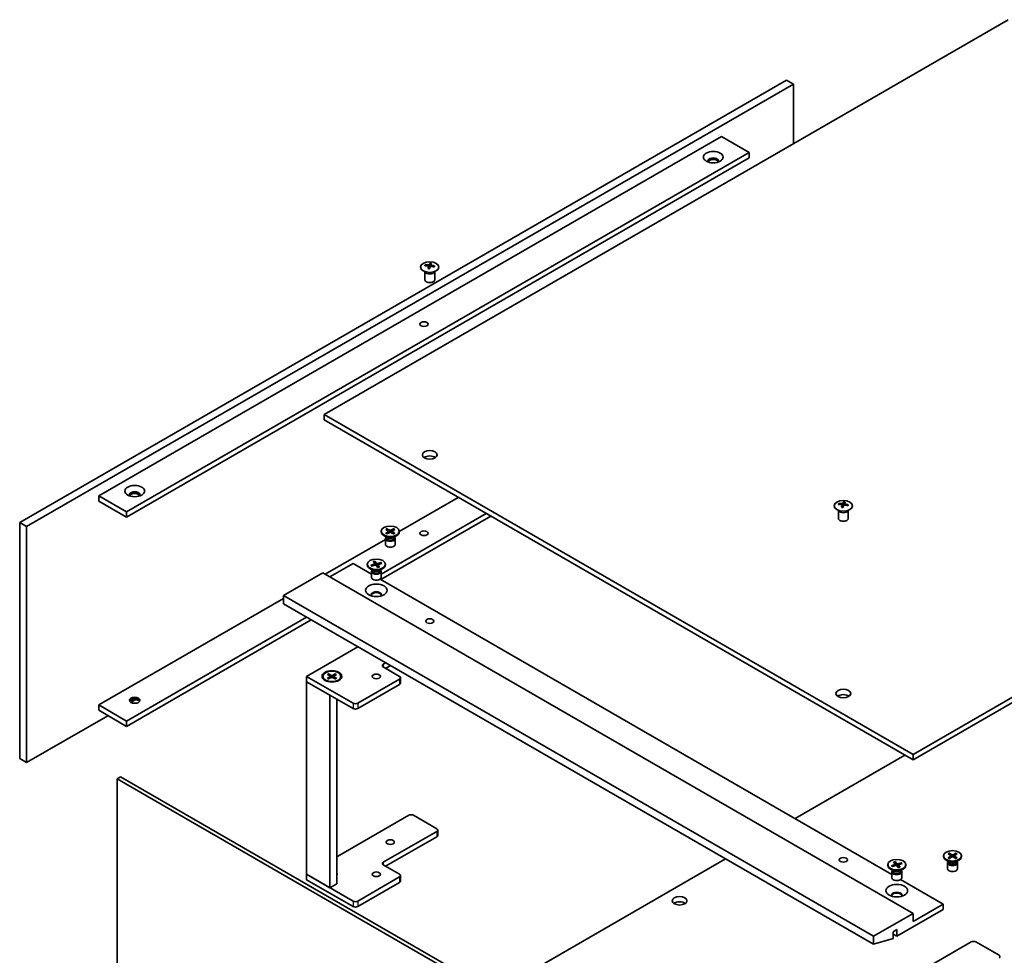
# Model space of a CAD drawing. Units: millimetres. Extents: x 0 to 7880, y 0 to 1124.
# Drawn here: x 893 to 1133, y 405 to 633 of the extents above; entities that cross this region are included whole.
import ezdxf

# ---------------------------------------------------------------- set-up
doc = ezdxf.new("R2010")
doc.units = ezdxf.units.MM
doc.header["$LTSCALE"] = 4
doc.layers.add('Visible (ISO)', color=7, linetype='Continuous', lineweight=35)
doc.layers.add('Visible Narrow (ISO)', color=7, linetype='Continuous', lineweight=25)

msp = doc.modelspace()

# ---------------------------------------------------------------- linework, layer by layer
at = {"layer": 'Visible (ISO)'}
for p, q in [((1133.6879, 632.5466), (967.0936, 536.3633)), ((892.9888, 510.0721), (1079.665, 617.8497)), ((894.6859, 509.0924), (1081.362, 616.8699)), ((1079.665, 617.8497), (1081.362, 616.8699)), ((1081.362, 616.8699), (1081.362, 602.3363)), ((912.2221, 516.6041), (1063.8258, 604.1326)), ((1063.8258, 604.1326), (1070.614, 600.2134)), ((919.0103, 512.6849), (1070.614, 600.2134)), ((1070.614, 600.2134), (1070.614, 598.907)), ((1070.614, 598.907), (919.0103, 511.3785)), ((991.6323, 571.1972), (991.6323, 569.2236)), ((991.6813, 571.1134), (991.6399, 571.1944)), ((992.5649, 572.5147), (992.6321, 571.8883)), ((993.0996, 572.8351), (993.0649, 572.5125)), ((993.9833, 571.1134), (994.0246, 571.1944)), ((994.0323, 571.1972), (994.0323, 569.2236)), ((992.157, 568.6336), (991.9835, 568.7339)), ((993.5075, 568.6336), (993.6811, 568.7339)), ((1110.4948, 453.5706), (1277.0892, 549.7539)), ((1110.4948, 452.2642), (1277.0892, 548.4475)), ((967.0936, 536.3633), (967.0936, 535.0569)), ((967.0936, 536.3633), (1110.4948, 453.5706)), ((967.0936, 535.0569), (1110.4948, 452.2642)), ((912.2221, 516.6041), (919.0103, 512.6849)), ((912.2221, 515.2977), (912.2221, 516.6041)), ((985.4156, 507.913), (999.7619, 516.1959)), ((912.2221, 515.2977), (919.0103, 511.3785)), ((1092.3243, 513.0626), (1092.3243, 511.0891)), ((1092.3733, 512.9789), (1092.3319, 513.0598)), ((1093.2569, 514.3801), (1093.3241, 513.7537)), ((1093.7916, 514.7005), (1093.7569, 514.3779)), ((1094.6753, 512.9789), (1094.7166, 513.0598)), ((1094.7243, 513.0626), (1094.7243, 511.0891)), ((919.0103, 511.3785), (919.0103, 512.6849)), ((1007.6815, 511.6235), (980.9529, 496.1917)), ((981.0215, 497.5377), (1006.5501, 512.2767)), ((892.9888, 510.0721), (894.6859, 509.0924)), ((892.9888, 452.5908), (892.9888, 510.0721)), ((894.6859, 451.611), (894.6859, 509.0924)), ((982.1155, 508.4185), (982.7705, 508.0184)), ((982.3991, 508.5822), (983.092, 508.2041)), ((982.5522, 508.1517), (982.4493, 508.5152)), ((984.0321, 508.5822), (983.3392, 508.2041)), ((984.3157, 508.4185), (983.6608, 508.0184)), ((983.9819, 508.5152), (983.879, 508.1517)), ((1092.849, 510.4991), (1092.6755, 510.5993)), ((1094.1995, 510.4991), (1094.3731, 510.5993)), ((967.3764, 497.4981), (982.0156, 505.95)), ((981.0156, 507.9471), (981.0156, 507.786)), ((982.4538, 506.4295), (981.66, 506.8878)), ((982.0156, 506.2161), (982.0156, 504.7813)), ((982.1383, 506.5301), (982.0931, 506.461)), ((982.1155, 507.4757), (982.7705, 507.8757)), ((982.1383, 506.6117), (982.1383, 506.4164)), ((982.3991, 507.3119), (983.092, 507.69)), ((982.8193, 507.9535), (982.8611, 507.564)), ((984.0321, 507.3119), (983.3392, 507.69)), ((983.612, 507.9535), (983.5702, 507.564)), ((984.3157, 507.4757), (983.6608, 507.8757)), ((983.9774, 506.4295), (984.7713, 506.8878)), ((984.2929, 506.6117), (984.2929, 506.4164)), ((984.2929, 506.5301), (984.3381, 506.461)), ((984.4156, 506.2161), (984.4156, 504.7813)), ((985.4156, 507.9471), (985.4156, 507.786)), ((974.1647, 500.1109), (968.5078, 496.8449)), ((974.1647, 500.1109), (978.6215, 497.5377)), ((977.6215, 499.9127), (977.6215, 499.7516)), ((979.0597, 498.3952), (978.2659, 498.8535)), ((978.5106, 499.6829), (979.3607, 499.9321)), ((978.6413, 499.5651), (978.5773, 499.6633)), ((978.6822, 499.4735), (979.5552, 499.6948)), ((979.0607, 500.5705), (979.444, 500.0665)), ((979.4234, 500.6696), (979.8551, 500.1788)), ((979.5712, 499.6983), (979.4528, 500.5945)), ((979.4588, 500.0312), (979.4965, 499.6799)), ((980.2197, 499.1559), (979.7879, 499.6467)), ((980.9609, 500.352), (980.0878, 500.1307)), ((980.1842, 499.8072), (980.1257, 499.2627)), ((980.5823, 499.2549), (980.199, 499.759)), ((981.1324, 500.1426), (980.2823, 499.8933)), ((980.5833, 498.3952), (981.3771, 498.8535)), ((980.8958, 500.2965), (980.7877, 500.0415)), ((982.0215, 499.9127), (982.0215, 499.7516)), ((966.8107, 497.8247), (957.1941, 492.2725)), ((966.8107, 497.8247), (1110.4948, 414.8686)), ((978.6215, 498.1818), (978.6215, 496.7469)), ((978.7442, 498.4957), (978.699, 498.4267)), ((978.7442, 498.5773), (978.7442, 498.3821)), ((980.7506, 496.3085), (1105.335, 424.3796)), ((980.8988, 498.5773), (980.8988, 498.3821)), ((980.8988, 498.4957), (980.944, 498.4267)), ((981.0215, 498.1818), (981.0215, 496.7469)), ((912.2221, 465.6547), (957.1941, 491.6193)), ((957.1941, 492.2725), (957.1941, 490.3129)), ((1100.8782, 409.3165), (957.1941, 492.2725)), ((957.1941, 490.3129), (1100.8782, 407.3569)), ((919.0103, 461.7356), (962.8509, 487.0469)), ((963.9823, 486.3937), (919.0103, 460.4292)), ((962.8509, 472.6113), (975.3526, 479.8291)), ((982.1408, 475.9099), (981.5186, 475.5507)), ((981.5186, 474.8975), (985.4784, 472.6113)), ((982.0843, 474.5709), (983.2722, 475.2567)), ((974.1647, 466.0793), (962.8509, 472.6113)), ((962.8509, 472.6113), (962.8509, 471.3049)), ((966.8169, 472.6091), (966.8169, 472.448)), ((967.9168, 473.0805), (968.5718, 472.6804)), ((967.9168, 472.1377), (968.5718, 472.5377)), ((968.2004, 473.2442), (968.8933, 472.8661)), ((968.2004, 471.9739), (968.8933, 472.3521)), ((968.3535, 472.8137), (968.2506, 473.1772)), ((968.6206, 472.6155), (968.6624, 472.226)), ((969.8334, 473.2442), (969.1405, 472.8661)), ((969.8334, 471.9739), (969.1405, 472.3521)), ((969.4133, 472.6155), (969.3714, 472.226)), ((970.117, 473.0805), (969.4621, 472.6804)), ((970.117, 472.1377), (969.4621, 472.5377)), ((969.7832, 473.1772), (969.6803, 472.8137)), ((971.2169, 472.6091), (971.2169, 472.448)), ((985.7127, 472.2847), (985.7127, 470.9783)), ((962.8509, 471.3049), (974.1647, 464.7729)), ((968.5078, 468.0389), (962.8509, 471.3049)), ((962.8509, 471.3049), (962.8509, 424.4053)), ((985.4784, 471.9581), (975.296, 466.0793)), ((975.296, 464.7729), (985.4784, 470.6517)), ((968.5078, 468.0389), (968.5078, 421.1393)), ((912.2221, 465.6547), (919.0103, 461.7356)), ((912.2221, 464.3483), (912.2221, 465.6547)), ((921.1238, 466.8749), (920.0851, 466.2753)), ((970.2049, 422.1191), (970.2049, 467.0591)), ((914.4848, 463.0419), (894.6859, 451.611)), ((912.2221, 464.3483), (919.0103, 460.4292)), ((919.0103, 460.4292), (919.0103, 461.7356)), ((1108.5149, 453.4073), (1081.7863, 437.9755)), ((1110.4948, 453.5706), (1110.4948, 452.2642)), ((892.9888, 452.5908), (894.6859, 451.611)), ((917.5678, 448.1654), (916.7193, 447.6755)), ((916.7193, 394.7665), (916.7193, 447.6755)), ((916.7193, 447.6755), (1060.4034, 364.7194)), ((917.5678, 448.1654), (1061.2519, 365.2093)), ((970.2049, 428.6511), (987.7411, 438.7757)), ((988.8725, 438.7757), (994.5293, 435.5097)), ((994.5293, 434.8565), (981.5186, 427.3447)), ((994.7636, 435.1831), (994.7636, 433.8767)), ((982.0843, 426.3649), (994.5293, 433.5501)), ((1119.0114, 429.3816), (1119.6663, 428.9815)), ((1119.295, 429.5453), (1119.9879, 429.1672)), ((1119.4481, 429.1148), (1119.3452, 429.4783)), ((1120.928, 429.5453), (1120.2351, 429.1672)), ((1121.2116, 429.3816), (1120.5567, 428.9815)), ((1120.8778, 429.4783), (1120.7749, 429.1148)), ((1064.8157, 428.1775), (1008.5018, 395.6646)), ((1104.335, 426.7546), (1104.335, 426.5935)), ((1105.2349, 426.5052), (1106.0736, 426.7671)), ((1105.745, 427.4008), (1106.1507, 426.9027)), ((1106.103, 427.5053), (1106.5567, 427.0211)), ((1106.2638, 426.5287), (1106.1342, 427.4307)), ((1106.1675, 426.8649), (1106.2053, 426.5129)), ((1107.6543, 427.2108), (1106.7915, 426.9765)), ((1107.8351, 427.0041), (1106.9965, 426.7422)), ((1107.5901, 427.1543), (1107.4822, 426.8939)), ((1108.735, 426.7546), (1108.735, 426.5935)), ((1117.9115, 428.9102), (1117.9115, 428.7491)), ((1119.3497, 427.3926), (1118.5559, 427.8509)), ((1118.9115, 427.1792), (1118.9115, 425.7444)), ((1119.0342, 427.4932), (1118.989, 427.4242)), ((1119.0114, 428.4388), (1119.6663, 428.8388)), ((1119.0342, 427.5748), (1119.0342, 427.3796)), ((1119.295, 428.275), (1119.9879, 428.6532)), ((1119.7151, 428.9166), (1119.757, 428.5271)), ((1120.928, 428.275), (1120.2351, 428.6532)), ((1120.5078, 428.9166), (1120.466, 428.5271)), ((1121.2116, 428.4388), (1120.5567, 428.8388)), ((1120.8733, 427.3926), (1121.6671, 427.8509)), ((1121.1888, 427.5748), (1121.1888, 427.3796)), ((1121.1888, 427.4932), (1121.234, 427.4242)), ((1121.3115, 427.1792), (1121.3115, 425.7444)), ((1122.3115, 428.9102), (1122.3115, 428.7491)), ((974.1647, 417.8734), (962.8509, 424.4053)), ((962.8509, 424.4053), (962.8509, 423.0989)), ((962.8509, 424.4053), (968.5078, 421.1393)), ((981.5186, 426.6915), (985.4784, 424.4053)), ((1105.7733, 425.2371), (1104.9794, 425.6954)), ((1105.342, 426.4234), (1105.3008, 426.4867)), ((1105.335, 425.0237), (1105.335, 423.5888)), ((1105.4577, 425.3376), (1105.4125, 425.2686)), ((1105.4158, 426.2985), (1106.2786, 426.5328)), ((1105.4577, 425.4192), (1105.4577, 425.224)), ((1106.9671, 426.004), (1106.5134, 426.4882)), ((1106.9026, 426.6572), (1106.8463, 426.1329)), ((1107.3251, 426.1085), (1106.9193, 426.6066)), ((1107.2968, 425.2371), (1108.0907, 425.6954)), ((1107.6124, 425.4192), (1107.6124, 425.224)), ((1107.6124, 425.3376), (1107.6575, 425.2686)), ((1107.735, 425.0237), (1107.735, 423.5888)), ((962.8509, 423.0989), (974.1647, 416.567)), ((968.5078, 421.1393), (970.2049, 422.1191)), ((985.4784, 423.7521), (975.296, 417.8734)), ((975.296, 416.567), (985.4784, 422.4457)), ((985.7127, 424.0787), (985.7127, 422.7723)), ((1107.4642, 423.1504), (1117.8488, 417.1548)), ((1110.4948, 412.9091), (1117.8488, 417.1548)), ((1117.8488, 417.1548), (1117.8488, 415.8484)), ((1100.8782, 409.3165), (1110.4948, 414.8686)), ((1117.8488, 415.8484), (1106.535, 409.3165)), ((1110.4948, 414.8686), (1110.4948, 412.9091)), ((1106.535, 410.9495), (1105.6299, 410.4269)), ((1105.6299, 410.4269), (1105.6299, 408.7939)), ((1106.535, 409.3165), (1106.535, 410.9495)), ((1100.8782, 407.3569), (1100.8782, 409.3165)), ((1105.6299, 408.7939), (1100.8782, 407.3569)), ((1105.6299, 409.839), (1106.535, 409.3165)), ((1111.6262, 400.433), (1124.637, 407.9448)), ((1125.7683, 407.9448), (1131.4252, 404.6788))]:
    msp.add_line(p, q, dxfattribs=at)
for centre, major_axis in [((1061.8459, 599.0703), (2.4, 0)), ((992.8323, 572.2892), (2.24, 0)), ((991.4181, 558.4087), (0.9836, 0)), ((992.8323, 526.5654), (-1.8, 0)), ((920.9902, 517.7472), (2.4, 0)), ((1093.5243, 514.1546), (2.24, 0)), ((983.2156, 507.9471), (-2.2, 0)), ((991.4181, 507.4594), (0.9836, 0)), ((979.8215, 499.9127), (-2.2, 0)), ((979.8215, 493.5789), (2.64, 0)), ((992.8323, 486.0671), (0.9836, 0)), ((969.0169, 472.6113), (2.4, 0)), ((969.0169, 472.6091), (2.2, 0)), ((979.8215, 472.6113), (0.9836, 0)), ((920.9902, 466.7978), (1.28, 0)), ((1093.5243, 468.4308), (-1.8, 0)), ((983.2156, 432.2437), (0.9836, 0)), ((1120.1115, 428.9102), (-2.2, 0)), ((1093.5243, 427.9326), (0.9836, 0)), ((1106.535, 426.7546), (2.2, 0)), ((979.8215, 424.4053), (0.9836, 0)), ((1106.535, 420.4208), (2.64, 0)), ((1053.6435, 417.9713), (-1.8, 0))]:
    msp.add_ellipse(centre, major_axis=major_axis, ratio=0.57735027, dxfattribs=at)
for centre, major_axis, ratio, start_param, end_param in [((1061.8459, 598.1558), (1.28, 0), 0.57735027, 5.87412476, 9.83383851), ((1061.8459, 597.7639), (1.28, 0), 0.57735027, 0.26837509, 2.87321756), ((993.102, 568.1883), (-0.3235, -5.465), 0.23224051, 3.53596008, 3.68779733), ((992.8323, 572.5714), (1.2, 0), 0.57735027, 1.20279968, 1.50345472), ((992.5616, 568.2573), (1.0527, 5.3724), 0.11905855, 0.41808378, 0.56992103), ((992.8323, 572.5714), (-1.2, 0), 0.57735027, 5.91518866, 6.2158437), ((992.8942, 568.3797), (5.1629, -1.8209), 0.74246513, 1.91324666, 2.06508391), ((992.8323, 571.3094), (1.2, 0), 0.57735027, 3.42834921, 5.99642875), ((992.7746, 568.0677), (-5.0435, 2.1292), 0.84587812, 5.10316921, 5.25500646), ((993.103, 568.1907), (-0.2728, -5.4678), 0.21969733, 3.8197715, 3.97160875), ((992.8323, 572.5714), (-1.2, 0), 0.57735027, 1.20279968, 1.50345472), ((992.5625, 568.2597), (1.1034, 5.3622), 0.13160172, 0.70517574, 0.85701299), ((992.8899, 568.3803), (5.2029, -1.7032), 0.74523934, 1.61044635, 1.7622836), ((992.7704, 568.0683), (-4.9825, 2.2683), 0.84310391, 4.84068766, 4.99252491), ((992.8323, 572.5714), (1.2, 0), 0.57735027, 5.91518866, 6.2158437), ((992.8323, 569.2236), (1.2, 0), 0.57735027, 3.14159265, 6.28318531), ((992.8323, 569.0232), (0.9546, 0), 0.57735027, 3.92666495, 5.49811301), ((992.8323, 525.259), (-1.8, 0), 0.57735027, 3.82126647, 5.60351149), ((920.9902, 516.8327), (1.28, 0), 0.57735027, 5.87412476, 9.83383851), ((920.9902, 516.4408), (1.28, 0), 0.57735027, 0.26837509, 2.87321756), ((1093.5243, 514.4368), (-1.2, 0), 0.57735027, 5.91518866, 6.2158437), ((1093.5862, 510.2452), (5.1629, -1.8209), 0.74246513, 1.91324666, 2.06508391), ((1093.4666, 509.9332), (-5.0435, 2.1292), 0.84587812, 5.10316921, 5.25500646), ((1093.795, 510.0562), (-0.2728, -5.4678), 0.21969733, 3.8197715, 3.97160875), ((1093.5243, 514.4368), (-1.2, 0), 0.57735027, 1.20279968, 1.50345472), ((1093.794, 510.0537), (-0.3235, -5.465), 0.23224051, 3.53596008, 3.68779733), ((1093.2545, 510.1252), (1.1034, 5.3622), 0.13160172, 0.70517574, 0.85701299), ((1093.5243, 514.4368), (1.2, 0), 0.57735027, 1.20279968, 1.50345472), ((1093.2536, 510.1227), (1.0527, 5.3724), 0.11905855, 0.41808378, 0.56992103), ((1093.5819, 510.2457), (5.2029, -1.7032), 0.74523934, 1.61044635, 1.7622836), ((1093.4624, 509.9337), (-4.9825, 2.2683), 0.84310391, 4.84068766, 4.99252491), ((1093.5243, 514.4368), (1.2, 0), 0.57735027, 5.91518866, 6.2158437), ((1093.5243, 511.0891), (1.2, 0), 0.57735027, 3.14159265, 6.28318531), ((1093.5243, 513.1748), (1.2, 0), 0.57735027, 3.42834921, 5.99642875), ((1093.5243, 510.8886), (0.9546, 0), 0.57735027, 3.92666495, 5.49811301), ((983.2156, 507.786), (2.2, 0), 0.57735027, 3.14159265, 6.28318531), ((983.2156, 506.2161), (1.2, 0), 0.57735027, 2.78022553, 6.64455243), ((983.2156, 506.4164), (1.0773, 0), 0.57735027, 3.14159265, 6.28318531), ((983.2156, 506.8693), (-1.0773, 0), 0.57735027, 0.78539816, 2.35619449), ((982.6397, 507.9471), (0.1799, 0), 0.57735027, 5.52592236, 7.04044825), ((983.2156, 508.2796), (0.1799, 0), 0.57735027, 3.95512603, 5.46965193), ((983.2156, 507.6146), (-0.1799, 0), 0.57735027, 3.95512603, 5.46965193), ((983.7915, 507.9471), (-0.1799, 0), 0.57735027, 5.52592236, 7.04044825), ((983.2156, 504.7813), (1.2, 0), 0.57735027, 3.14159265, 6.28318531), ((979.8215, 499.7516), (2.2, 0), 0.57735027, 3.14159265, 6.28318531), ((979.2793, 500.0247), (0.1799, 0), 0.57735027, 5.18233526, 6.69686115), ((979.6275, 499.5997), (-0.1799, 0), 0.57735027, 3.61153893, 5.12606483), ((980.0155, 500.2258), (0.1799, 0), 0.57735027, 3.61153893, 5.12606483), ((980.3638, 499.8007), (-0.1799, 0), 0.57735027, 5.18233526, 6.69686115), ((979.8215, 498.1818), (1.2, 0), 0.57735027, 2.78022553, 6.64455243), ((979.8215, 496.7469), (1.2, 0), 0.57735027, 3.14159265, 6.28318531), ((979.8215, 498.3821), (1.0773, 0), 0.57735027, 3.14159265, 6.28318531), ((979.8215, 498.835), (-1.0773, 0), 0.57735027, 0.78539816, 2.35619449), ((979.8215, 492.4685), (1.28, 0), 0.57735027, 5.94533859, 9.76262468), ((979.8215, 492.2725), (1.28, 0), 0.57735027, 0.13297405, 3.0086186), ((982.0843, 475.2241), (-0.8, 0), 0.57735027, 5.49778714, 7.06858347), ((969.0169, 472.448), (-2.2, 0), 0.57735027, 0, 0.74091803), ((968.441, 472.6091), (0.1799, 0), 0.57735027, 5.52592236, 7.04044825), ((969.0169, 472.9416), (0.1799, 0), 0.57735027, 3.95512603, 5.46965193), ((969.0169, 472.2766), (-0.1799, 0), 0.57735027, 3.95512603, 5.46965193), ((969.5928, 472.6091), (-0.1799, 0), 0.57735027, 5.52592236, 7.04044825), ((969.0169, 472.448), (2.2, 0), 0.57735027, 5.54226728, 6.28318531), ((984.9127, 472.2847), (0.8, 0), 0.57735027, 5.49778714, 7.06858347), ((984.9127, 470.9783), (0.8, 0), 0.57735027, 5.49778714, 6.28318531), ((1093.5243, 467.1244), (-1.8, 0), 0.57735027, 3.82126647, 5.60351149), ((920.9902, 466.4059), (-1.28, 0), 0.57735027, 3.40996774, 6.01481022), ((920.9902, 465.4914), (-2.4, 0), 0.57735027, 4.20106696, 5.223711), ((974.7303, 466.4059), (-0.8, 0), 0.57735027, 0.78539816, 2.35619449), ((974.7303, 465.0995), (0.8, 0), 0.57735027, 3.92699082, 5.49778714), ((988.3068, 438.4491), (0.8, 0), 0.57735027, 0.78539816, 2.35619449), ((993.9636, 435.1831), (0.8, 0), 0.57735027, 5.49778714, 7.06858347), ((993.9636, 433.8767), (0.8, 0), 0.57735027, 5.49778714, 6.28318531), ((1120.1115, 429.2427), (0.1799, 0), 0.57735027, 3.95512603, 5.46965193), ((982.0843, 427.0181), (-0.8, 0), 0.57735027, 5.49778714, 7.06858347), ((1105.9879, 426.8585), (0.1799, 0), 0.57735027, 5.20828622, 6.72281211), ((1106.7149, 427.0705), (0.1799, 0), 0.57735027, 3.63748989, 5.15201578), ((1107.0821, 426.6508), (-0.1799, 0), 0.57735027, 5.20828622, 6.72281211), ((1120.1115, 428.7491), (2.2, 0), 0.57735027, 3.14159265, 6.28318531), ((1120.1115, 427.1792), (1.2, 0), 0.57735027, 2.78022553, 6.64455243), ((1120.1115, 427.3796), (1.0773, 0), 0.57735027, 3.14159265, 6.28318531), ((1120.1115, 427.8324), (-1.0773, 0), 0.57735027, 0.78539816, 2.35619449), ((1119.5356, 428.9102), (0.1799, 0), 0.57735027, 5.52592236, 7.04044825), ((1120.1115, 428.5777), (-0.1799, 0), 0.57735027, 3.95512603, 5.46965193), ((1120.6874, 428.9102), (-0.1799, 0), 0.57735027, 5.52592236, 7.04044825), ((969.0169, 424.4053), (1.28, 0), 0.57735027, 5.90160592, 6.66476469), ((984.9127, 424.0787), (0.8, 0), 0.57735027, 5.49778714, 7.06858347), ((1106.535, 426.5935), (2.2, 0), 0.57735027, 3.14159267, 6.28318531), ((1106.535, 425.0237), (1.2, 0), 0.57735027, 2.78022553, 6.64455243), ((1106.535, 425.224), (1.0773, 0), 0.57735027, 3.14159265, 6.28318531), ((1106.535, 425.6769), (-1.0773, 0), 0.57735027, 0.78539816, 2.35619449), ((1106.3552, 426.4388), (-0.1799, 0), 0.57735027, 3.63748989, 5.15201578), ((1120.1115, 425.7444), (1.2, 0), 0.57735027, 3.14159263, 6.28318531), ((969.0169, 424.0134), (1.28, 0), 0.57735027, 0.26837509, 0.38157939), ((984.9127, 422.7723), (0.8, 0), 0.57735027, 5.49778714, 6.28318531), ((1106.535, 423.5888), (1.2, 0), 0.57735027, 3.14159265, 6.28318531), ((1106.535, 419.3104), (1.28, 0), 0.57735027, 5.94533859, 9.76262468), ((1106.535, 419.1144), (1.28, 0), 0.57735027, 0.13297405, 3.0086186), ((974.7303, 418.2), (-0.8, 0), 0.57735027, 0.78539816, 2.35619449), ((1053.6435, 416.6649), (-1.8, 0), 0.57735027, 3.82126647, 5.60351149), ((974.7303, 416.8936), (0.8, 0), 0.57735027, 3.92699082, 5.49778714), ((1125.2027, 407.6182), (0.8, 0), 0.57735027, 0.78539816, 2.35619449), ((1130.8595, 404.3522), (0.8, 0), 0.57735027, 5.49778714, 7.06858347)]:
    msp.add_ellipse(centre, major_axis=major_axis, ratio=ratio, start_param=start_param, end_param=end_param, dxfattribs=at)
for points, weights in [([(992.913, 573.2626), (992.8998, 572.6672), (992.8914, 572.2892)], [1, 1.02702428071, 1.00213791699]), ([(991.8114, 572.6229), (991.7643, 572.7172), (991.7126, 572.8206)], [1.00883409939, 1.00548709876, 1]), ([(994.0296, 572.5248), (993.9673, 572.4245), (993.9112, 572.334)], [1, 1.00613643649, 1.00959629056]), ([(1092.5034, 514.4883), (1092.4563, 514.5826), (1092.4046, 514.6861)], [1.00883409939, 1.00548709876, 1]), ([(1093.605, 515.1281), (1093.5918, 514.5326), (1093.5834, 514.1547)], [1, 1.02702428071, 1.00213791699]), ([(1094.7216, 514.3902), (1094.6593, 514.2899), (1094.6032, 514.1995)], [1, 1.00613643649, 1.00959629056])]:
    msp.add_rational_spline(points, weights, degree=2, dxfattribs=at)
for points, knots in [([(992.4339, 572.6018), (992.4546, 572.6002), (992.4756, 572.5958), (992.5123, 572.582), (992.528, 572.5725), (992.5505, 572.5517), (992.559, 572.5389), (992.5665, 572.5125), (992.5659, 572.4988), (992.5617, 572.4862)], [0, 0, 0, 0, 0.0079681043, 0.0079681043, 0.0159362086, 0.0159362086, 0.0239050461, 0.0239050461, 0.0315396273, 0.0315396273, 0.0315396273, 0.0315396273]), ([(992.7192, 572.8971), (992.7143, 572.8864), (992.705, 572.8752), (992.6788, 572.8553), (992.6618, 572.8466), (992.6258, 572.8335), (992.6043, 572.8283), (992.5608, 572.8227), (992.5388, 572.8221), (992.5188, 572.8234)], [0, 0, 0, 0, 0.0079679566, 0.0079679566, 0.0159359132, 0.0159359132, 0.0239048984, 0.0239048984, 0.0315396272, 0.0315396272, 0.0315396272, 0.0315396272]), ([(992.9454, 572.4372), (992.9502, 572.4502), (992.9595, 572.4634), (992.9858, 572.4859), (993.0027, 572.4952), (993.0388, 572.5082), (993.0602, 572.5128), (993.1037, 572.5157), (993.1258, 572.5144), (993.1458, 572.5109)], [0, 0, 0, 0, 0.0079681043, 0.0079681043, 0.0159362086, 0.0159362086, 0.0239050461, 0.0239050461, 0.0315396273, 0.0315396273, 0.0315396273, 0.0315396273]), ([(993.2306, 572.7325), (993.21, 572.7364), (993.1889, 572.7428), (993.1522, 572.7592), (993.1366, 572.7693), (993.114, 572.7901), (993.1056, 572.8021), (993.0981, 572.8259), (993.0987, 572.8377), (993.1028, 572.8481)], [0, 0, 0, 0, 0.0079679566, 0.0079679566, 0.0159359132, 0.0159359132, 0.0239048984, 0.0239048984, 0.0315396272, 0.0315396272, 0.0315396272, 0.0315396272]), ([(1093.1259, 514.4673), (1093.1466, 514.4656), (1093.1677, 514.4613), (1093.2043, 514.4474), (1093.22, 514.4379), (1093.2425, 514.4171), (1093.251, 514.4044), (1093.2585, 514.3779), (1093.2579, 514.3643), (1093.2537, 514.3516)], [0, 0, 0, 0, 0.0079681043, 0.0079681043, 0.0159362086, 0.0159362086, 0.0239050461, 0.0239050461, 0.0315396273, 0.0315396273, 0.0315396273, 0.0315396273]), ([(1093.4112, 514.7626), (1093.4063, 514.7518), (1093.397, 514.7406), (1093.3708, 514.7207), (1093.3538, 514.712), (1093.3178, 514.699), (1093.2964, 514.6938), (1093.2528, 514.6881), (1093.2308, 514.6875), (1093.2108, 514.6888)], [0, 0, 0, 0, 0.0079679566, 0.0079679566, 0.0159359132, 0.0159359132, 0.0239048984, 0.0239048984, 0.0315396272, 0.0315396272, 0.0315396272, 0.0315396272]), ([(1093.6374, 514.3026), (1093.6423, 514.3157), (1093.6515, 514.3288), (1093.6778, 514.3513), (1093.6947, 514.3606), (1093.7308, 514.3736), (1093.7522, 514.3782), (1093.7957, 514.3812), (1093.8178, 514.3799), (1093.8378, 514.3764)], [0, 0, 0, 0, 0.0079681043, 0.0079681043, 0.0159362086, 0.0159362086, 0.0239050461, 0.0239050461, 0.0315396273, 0.0315396273, 0.0315396273, 0.0315396273]), ([(1093.9226, 514.5979), (1093.902, 514.6018), (1093.8809, 514.6082), (1093.8442, 514.6247), (1093.8286, 514.6348), (1093.806, 514.6555), (1093.7976, 514.6676), (1093.7901, 514.6914), (1093.7907, 514.7031), (1093.7948, 514.7136)], [0, 0, 0, 0, 0.0079679566, 0.0079679566, 0.0159359132, 0.0159359132, 0.0239048984, 0.0239048984, 0.0315396272, 0.0315396272, 0.0315396272, 0.0315396272]), ([(982.3991, 508.5822), (982.4065, 508.5782), (982.4151, 508.5714), (982.4282, 508.5575), (982.435, 508.5478), (982.4435, 508.5318), (982.4471, 508.5232), (982.4493, 508.5152)], [0.0151653677, 0.0151653677, 0.0151653677, 0.0151653677, 0.0189753085, 0.0189753085, 0.0227334537, 0.0227334537, 0.0257677238, 0.0257677238, 0.0257677238, 0.0257677238]), ([(983.9819, 508.5152), (983.9842, 508.5232), (983.9877, 508.5318), (983.9962, 508.5478), (984.0031, 508.5575), (984.0162, 508.5714), (984.0247, 508.5782), (984.0321, 508.5822)], [0.0346183544, 0.0346183544, 0.0346183544, 0.0346183544, 0.0376526245, 0.0376526245, 0.0414107697, 0.0414107697, 0.0452207105, 0.0452207105, 0.0452207105, 0.0452207105]), ([(982.1155, 507.4757), (982.1225, 507.4799), (982.1308, 507.483), (982.1441, 507.4842), (982.1514, 507.4827), (982.1579, 507.479), (982.1591, 507.4781), (982.1603, 507.4772)], [0.01516536768, 0.01516536768, 0.01516536768, 0.01516536768, 0.0189753085, 0.0189753085, 0.02273345371, 0.02273345371, 0.02358385065, 0.02358385065, 0.02358385065, 0.02358385065]), ([(982.4217, 507.3242), (982.4056, 507.3312), (982.3899, 507.3384), (982.3541, 507.3556), (982.3344, 507.3657), (982.2961, 507.3865), (982.2776, 507.3972), (982.2418, 507.4192), (982.2246, 507.4305), (982.1914, 507.4535), (982.1755, 507.4653), (982.1603, 507.4772)], [6.145170361, 6.145170361, 6.145170361, 6.145170361, 6.191666288, 6.191666288, 6.252883329, 6.252883329, 6.314100371, 6.314100371, 6.375317412, 6.375317412, 6.436534454, 6.436534454, 6.436534454, 6.436534454]), ([(984.2709, 507.4772), (984.2557, 507.4653), (984.2398, 507.4535), (984.2067, 507.4305), (984.1894, 507.4192), (984.1537, 507.3972), (984.1351, 507.3865), (984.0968, 507.3657), (984.0771, 507.3556), (984.0414, 507.3384), (984.0256, 507.3312), (984.0095, 507.3242)], [4.559039834, 4.559039834, 4.559039834, 4.559039834, 4.620256875, 4.620256875, 4.681473917, 4.681473917, 4.742690958, 4.742690958, 4.803908, 4.803908, 4.850403927, 4.850403927, 4.850403927, 4.850403927]), ([(984.2709, 507.4772), (984.2721, 507.4781), (984.2733, 507.479), (984.2798, 507.4827), (984.2871, 507.4842), (984.3004, 507.483), (984.3088, 507.4799), (984.3157, 507.4757)], [0.03680222753, 0.03680222753, 0.03680222753, 0.03680222753, 0.03765262447, 0.03765262447, 0.04141076968, 0.04141076968, 0.04522071051, 0.04522071051, 0.04522071051, 0.04522071051]), ([(978.5106, 499.6829), (978.5197, 499.6855), (978.5305, 499.6866), (978.5474, 499.6849), (978.5566, 499.6817), (978.5684, 499.674), (978.5737, 499.6689), (978.5773, 499.6633)], [0.0151653677, 0.0151653677, 0.0151653677, 0.0151653677, 0.0189753085, 0.0189753085, 0.0227334537, 0.0227334537, 0.0257677238, 0.0257677238, 0.0257677238, 0.0257677238]), ([(978.719, 499.4828), (978.7152, 499.4863), (978.7115, 499.4898), (978.6977, 499.5028), (978.6879, 499.5125), (978.6694, 499.5321), (978.6605, 499.5419), (978.6437, 499.5618), (978.6358, 499.5718), (978.6208, 499.5918), (978.6137, 499.6019), (978.6071, 499.6121)], [6.15972511, 6.15972511, 6.15972511, 6.15972511, 6.176749841, 6.176749841, 6.223737688, 6.223737688, 6.270725536, 6.270725536, 6.317713384, 6.317713384, 6.364701231, 6.364701231, 6.364701231, 6.364701231]), ([(979.4234, 500.6696), (979.428, 500.6643), (979.4332, 500.6562), (979.441, 500.6401), (979.445, 500.6294), (979.4498, 500.6121), (979.4517, 500.6029), (979.4528, 500.5945)], [0.0151653677, 0.0151653677, 0.0151653677, 0.0151653677, 0.0189753085, 0.0189753085, 0.0227334537, 0.0227334537, 0.0257677238, 0.0257677238, 0.0257677238, 0.0257677238]), ([(980.5594, 499.2668), (980.5375, 499.2582), (980.515, 499.25), (980.4692, 499.2344), (980.4459, 499.227), (980.3984, 499.2129), (980.3743, 499.2063), (980.3253, 499.194), (980.3004, 499.1883), (980.2529, 499.1782), (980.2302, 499.1738), (980.2074, 499.1698)], [4.55971829, 4.55971829, 4.55971829, 4.55971829, 4.620710457, 4.620710457, 4.681702624, 4.681702624, 4.742694792, 4.742694792, 4.803686959, 4.803686959, 4.857959275, 4.857959275, 4.857959275, 4.857959275]), ([(980.5594, 499.2667), (980.5625, 499.2678), (980.566, 499.2677), (980.5732, 499.2647), (980.5782, 499.2603), (980.5823, 499.2549)], [0.03844941954, 0.03844941954, 0.03844941954, 0.03844941954, 0.04141076968, 0.04141076968, 0.04522071051, 0.04522071051, 0.04522071051, 0.04522071051]), ([(980.8958, 500.2965), (980.899, 500.3039), (980.9037, 500.3118), (980.915, 500.3258), (980.9239, 500.3338), (980.9407, 500.3448), (980.9516, 500.3496), (980.9609, 500.352)], [0.0346183544, 0.0346183544, 0.0346183544, 0.0346183544, 0.0376526245, 0.0376526245, 0.0414107697, 0.0414107697, 0.0452207105, 0.0452207105, 0.0452207105, 0.0452207105]), ([(968.2004, 473.2442), (968.2078, 473.2402), (968.2164, 473.2335), (968.2295, 473.2195), (968.2363, 473.2099), (968.2448, 473.1939), (968.2484, 473.1852), (968.2506, 473.1772)], [0.0151653677, 0.0151653677, 0.0151653677, 0.0151653677, 0.0189753085, 0.0189753085, 0.0227334537, 0.0227334537, 0.0257677238, 0.0257677238, 0.0257677238, 0.0257677238]), ([(969.7832, 473.1772), (969.7855, 473.1852), (969.789, 473.1939), (969.7975, 473.2099), (969.8044, 473.2195), (969.8175, 473.2335), (969.826, 473.2402), (969.8334, 473.2442)], [0.0346183544, 0.0346183544, 0.0346183544, 0.0346183544, 0.0376526245, 0.0376526245, 0.0414107697, 0.0414107697, 0.0452207105, 0.0452207105, 0.0452207105, 0.0452207105]), ([(967.9168, 472.1377), (967.9238, 472.142), (967.9321, 472.145), (967.9454, 472.1462), (967.9527, 472.1448), (967.9592, 472.141), (967.9604, 472.1402), (967.9616, 472.1392)], [0.01516536768, 0.01516536768, 0.01516536768, 0.01516536768, 0.0189753085, 0.0189753085, 0.02273345371, 0.02273345371, 0.02358385065, 0.02358385065, 0.02358385065, 0.02358385065]), ([(968.223, 471.9862), (968.2069, 471.9933), (968.1912, 472.0005), (968.1554, 472.0176), (968.1357, 472.0277), (968.0974, 472.0485), (968.0789, 472.0592), (968.0431, 472.0812), (968.0258, 472.0925), (967.9927, 472.1155), (967.9768, 472.1273), (967.9616, 472.1393)], [3.003577707, 3.003577707, 3.003577707, 3.003577707, 3.050073634, 3.050073634, 3.111290676, 3.111290676, 3.172507717, 3.172507717, 3.233724759, 3.233724759, 3.2949418, 3.2949418, 3.2949418, 3.2949418]), ([(970.0722, 472.1393), (970.057, 472.1273), (970.0411, 472.1155), (970.008, 472.0925), (969.9907, 472.0812), (969.955, 472.0592), (969.9364, 472.0485), (969.8981, 472.0277), (969.8784, 472.0176), (969.8427, 472.0005), (969.8269, 471.9933), (969.8108, 471.9862)], [1.41744718, 1.41744718, 1.41744718, 1.41744718, 1.478664222, 1.478664222, 1.539881263, 1.539881263, 1.601098305, 1.601098305, 1.662315346, 1.662315346, 1.708811273, 1.708811273, 1.708811273, 1.708811273]), ([(970.0722, 472.1392), (970.0734, 472.1402), (970.0746, 472.141), (970.0811, 472.1448), (970.0884, 472.1462), (970.1017, 472.145), (970.1101, 472.142), (970.117, 472.1377)], [0.03680222753, 0.03680222753, 0.03680222753, 0.03680222753, 0.03765262447, 0.03765262447, 0.04141076968, 0.04141076968, 0.04522071051, 0.04522071051, 0.04522071051, 0.04522071051]), ([(1119.295, 429.5453), (1119.3024, 429.5413), (1119.311, 429.5346), (1119.324, 429.5206), (1119.3309, 429.511), (1119.3394, 429.495), (1119.343, 429.4863), (1119.3452, 429.4783)], [0.0151653677, 0.0151653677, 0.0151653677, 0.0151653677, 0.0189753085, 0.0189753085, 0.0227334537, 0.0227334537, 0.0257677238, 0.0257677238, 0.0257677238, 0.0257677238]), ([(1120.8778, 429.4783), (1120.88, 429.4863), (1120.8836, 429.495), (1120.8921, 429.511), (1120.8989, 429.5206), (1120.912, 429.5346), (1120.9206, 429.5413), (1120.928, 429.5453)], [0.0346183544, 0.0346183544, 0.0346183544, 0.0346183544, 0.0376526245, 0.0376526245, 0.0414107697, 0.0414107697, 0.0452207105, 0.0452207105, 0.0452207105, 0.0452207105]), ([(1106.103, 427.5053), (1106.1078, 427.5001), (1106.1134, 427.492), (1106.1216, 427.4761), (1106.1259, 427.4654), (1106.131, 427.4482), (1106.133, 427.439), (1106.1342, 427.4307)], [0.0151653677, 0.0151653677, 0.0151653677, 0.0151653677, 0.0189753085, 0.0189753085, 0.0227334537, 0.0227334537, 0.0257677238, 0.0257677238, 0.0257677238, 0.0257677238]), ([(1107.5901, 427.1543), (1107.5932, 427.1618), (1107.5979, 427.1697), (1107.609, 427.1839), (1107.6178, 427.1921), (1107.6343, 427.2033), (1107.6451, 427.2083), (1107.6543, 427.2108)], [0.0346183544, 0.0346183544, 0.0346183544, 0.0346183544, 0.0376526245, 0.0376526245, 0.0414107697, 0.0414107697, 0.0452207105, 0.0452207105, 0.0452207105, 0.0452207105]), ([(1119.0114, 428.4388), (1119.0183, 428.4431), (1119.0267, 428.4461), (1119.04, 428.4473), (1119.0473, 428.4459), (1119.0538, 428.4421), (1119.055, 428.4413), (1119.0562, 428.4403)], [0.01516536768, 0.01516536768, 0.01516536768, 0.01516536768, 0.0189753085, 0.0189753085, 0.02273345371, 0.02273345371, 0.02358385065, 0.02358385065, 0.02358385065, 0.02358385065]), ([(1119.3176, 428.2873), (1119.3015, 428.2944), (1119.2858, 428.3016), (1119.25, 428.3187), (1119.2303, 428.3288), (1119.192, 428.3496), (1119.1735, 428.3603), (1119.1377, 428.3823), (1119.1204, 428.3936), (1119.0873, 428.4166), (1119.0714, 428.4284), (1119.0562, 428.4404)], [6.145170361, 6.145170361, 6.145170361, 6.145170361, 6.191666288, 6.191666288, 6.252883329, 6.252883329, 6.314100371, 6.314100371, 6.375317412, 6.375317412, 6.436534454, 6.436534454, 6.436534454, 6.436534454]), ([(1121.1668, 428.4404), (1121.1516, 428.4284), (1121.1357, 428.4166), (1121.1026, 428.3936), (1121.0853, 428.3823), (1121.0495, 428.3603), (1121.031, 428.3496), (1120.9927, 428.3288), (1120.973, 428.3187), (1120.9372, 428.3016), (1120.9215, 428.2944), (1120.9054, 428.2873)], [4.559039834, 4.559039834, 4.559039834, 4.559039834, 4.620256875, 4.620256875, 4.681473917, 4.681473917, 4.742690958, 4.742690958, 4.803908, 4.803908, 4.850403927, 4.850403927, 4.850403927, 4.850403927]), ([(1121.1668, 428.4403), (1121.168, 428.4413), (1121.1692, 428.4421), (1121.1757, 428.4459), (1121.183, 428.4473), (1121.1963, 428.4461), (1121.2046, 428.4431), (1121.2116, 428.4388)], [0.03680222753, 0.03680222753, 0.03680222753, 0.03680222753, 0.03765262447, 0.03765262447, 0.04141076968, 0.04141076968, 0.04522071051, 0.04522071051, 0.04522071051, 0.04522071051]), ([(1105.2349, 426.5052), (1105.2439, 426.508), (1105.2545, 426.5093), (1105.2712, 426.5077), (1105.2803, 426.5048), (1105.292, 426.4972), (1105.2972, 426.4922), (1105.3008, 426.4867)], [0.0151653677, 0.0151653677, 0.0151653677, 0.0151653677, 0.0189753085, 0.0189753085, 0.0227334537, 0.0227334537, 0.0257677238, 0.0257677238, 0.0257677238, 0.0257677238]), ([(1105.4514, 426.3081), (1105.4458, 426.3129), (1105.4404, 426.3177), (1105.4233, 426.3331), (1105.4122, 426.3437), (1105.3909, 426.3653), (1105.3808, 426.3762), (1105.3618, 426.3982), (1105.3528, 426.4093), (1105.3359, 426.4315), (1105.328, 426.4427), (1105.3207, 426.454)], [3.016584436, 3.016584436, 3.016584436, 3.016584436, 3.040388888, 3.040388888, 3.09255655, 3.09255655, 3.144724212, 3.144724212, 3.196891873, 3.196891873, 3.249059535, 3.249059535, 3.249059535, 3.249059535]), ([(1107.3008, 426.1198), (1107.2792, 426.1109), (1107.2572, 426.1024), (1107.2122, 426.0861), (1107.1892, 426.0784), (1107.1424, 426.0637), (1107.1186, 426.0567), (1107.0702, 426.0437), (1107.0456, 426.0375), (1106.9988, 426.0269), (1106.9766, 426.0222), (1106.9541, 426.0179)], [1.418081519, 1.418081519, 1.418081519, 1.418081519, 1.479086941, 1.479086941, 1.540092362, 1.540092362, 1.601097783, 1.601097783, 1.662103204, 1.662103204, 1.715905641, 1.715905641, 1.715905641, 1.715905641]), ([(1107.3008, 426.1198), (1107.304, 426.121), (1107.3078, 426.121), (1107.3155, 426.118), (1107.3208, 426.1138), (1107.3251, 426.1085)], [0.03836382796, 0.03836382796, 0.03836382796, 0.03836382796, 0.04141076968, 0.04141076968, 0.04522071051, 0.04522071051, 0.04522071051, 0.04522071051])]:
    msp.add_open_spline(points, degree=3, knots=knots, dxfattribs=at)
at = {"layer": 'Visible Narrow (ISO)'}
for p, q in [((992.5188, 572.8234), (992.5137, 572.58)), ((992.5617, 572.4862), (992.6235, 571.8891)), ((992.7192, 572.8971), (992.8068, 572.0462)), ((993.2306, 572.7325), (993.2253, 572.4966)), ((1093.2108, 514.6888), (1093.2057, 514.4454)), ((1093.2537, 514.3516), (1093.3155, 513.7546)), ((1093.4112, 514.7626), (1093.4988, 513.9116)), ((1093.9226, 514.5979), (1093.9173, 514.362)), ((982.7705, 507.8757), (982.7964, 507.5287)), ((983.092, 508.2041), (983.0544, 507.6695)), ((983.3392, 508.2041), (983.3769, 507.6695)), ((983.6608, 507.8757), (983.6349, 507.5287)), ((979.3607, 499.9321), (979.3738, 499.6488)), ((979.8551, 500.1788), (979.804, 499.6284)), ((980.0878, 500.1307), (980.1231, 499.2657)), ((980.199, 499.759), (980.149, 499.2363)), ((981.5186, 475.5507), (981.5186, 474.8975)), ((968.5718, 472.5377), (968.5977, 472.1907)), ((968.8933, 472.8661), (968.8557, 472.3315)), ((969.1405, 472.8661), (969.1782, 472.3315)), ((969.4621, 472.5377), (969.4362, 472.1907)), ((985.4784, 471.9581), (985.4784, 470.6517)), ((974.1647, 466.0793), (974.1647, 464.7729)), ((975.296, 466.0793), (975.296, 464.7729)), ((994.5293, 434.8565), (994.5293, 433.5501)), ((1119.9879, 429.1672), (1119.9503, 428.6326)), ((1120.2351, 429.1672), (1120.2727, 428.6326)), ((981.5186, 427.3447), (981.5186, 426.6915)), ((1106.0736, 426.7671), (1106.0874, 426.4808)), ((1106.5567, 427.0211), (1106.5084, 426.4932)), ((1106.7915, 426.9765), (1106.827, 426.1535)), ((1119.6663, 428.8388), (1119.6923, 428.4918)), ((1120.5567, 428.8388), (1120.5307, 428.4918)), ((1106.9193, 426.6066), (1106.872, 426.1055)), ((985.4784, 423.7521), (985.4784, 422.4457)), ((974.1647, 417.8734), (974.1647, 416.567)), ((975.296, 417.8734), (975.296, 416.567))]:
    msp.add_line(p, q, dxfattribs=at)
for centre, major_axis, start_param, end_param in [((983.2156, 507.9471), (-1.37, 0), 5.35085712, 5.64471717), ((983.2156, 507.9105), (1.2977, 0), 2.20246792, 2.4790111), ((983.2156, 507.9105), (1.2977, 0), 0.66258156, 0.93912473), ((983.2156, 507.9471), (-1.37, 0), 3.78006079, 4.07392084), ((983.2156, 507.9471), (1.37, 0), 3.78006079, 4.07392084), ((983.2156, 507.9471), (1.37, 0), 5.35085712, 5.64471717), ((979.8215, 499.9127), (-1.37, 0), 0.29488104, 0.58874109), ((979.8215, 499.8762), (-1.2977, 0), 0.28808449, 0.36029514), ((979.8215, 499.9127), (-1.37, 0), 5.00727002, 5.30113007), ((979.8215, 499.8762), (1.2977, 0), 1.85888082, 2.14949535), ((979.8215, 499.9127), (1.37, 0), 5.00727002, 5.30113007), ((979.8215, 499.8762), (1.2977, 0), 0.32908186, 0.59553763), ((979.8215, 499.9127), (1.37, 0), 0.29488104, 0.58874109), ((969.0169, 472.6091), (-1.37, 0), 5.35085712, 5.64471717), ((969.0169, 472.5726), (1.2977, 0), 2.20246792, 2.4790111), ((969.0169, 472.5726), (1.2977, 0), 0.66258156, 0.93912473), ((969.0169, 472.6091), (-1.37, 0), 3.78006079, 4.07392084), ((969.0169, 472.6091), (1.37, 0), 3.78006079, 4.07392084), ((969.0169, 472.6091), (1.37, 0), 5.35085712, 5.64471717), ((1120.1115, 428.9102), (-1.37, 0), 5.35085712, 5.64471717), ((1120.1115, 428.8737), (1.2977, 0), 2.20246792, 2.4790111), ((1120.1115, 428.8737), (1.2977, 0), 0.66258156, 0.93912473), ((1120.1115, 428.9102), (-1.37, 0), 3.78006079, 4.07392084), ((1106.535, 426.7546), (-1.37, 0), 5.03322097, 5.32708103), ((1106.535, 426.7181), (1.2977, 0), 1.88483177, 2.17427853), ((1106.535, 426.7181), (1.2977, 0), 0.35443927, 0.62148859), ((1106.535, 426.7546), (1.37, 0), 0.32083199, 0.61469205), ((1120.1115, 428.9102), (1.37, 0), 3.78006079, 4.07392084), ((1120.1115, 428.9102), (1.37, 0), 5.35085712, 5.64471717), ((1106.535, 426.7546), (-1.37, 0), 0.32083199, 0.61469205), ((1106.535, 426.7181), (-1.2977, 0), 0.31403545, 0.36029514), ((1106.535, 426.7546), (1.37, 0), 5.03322097, 5.32708103)]:
    msp.add_ellipse(centre, major_axis=major_axis, ratio=0.57735027, start_param=start_param, end_param=end_param, dxfattribs=at)

doc.saveas('drawing.dxf')
